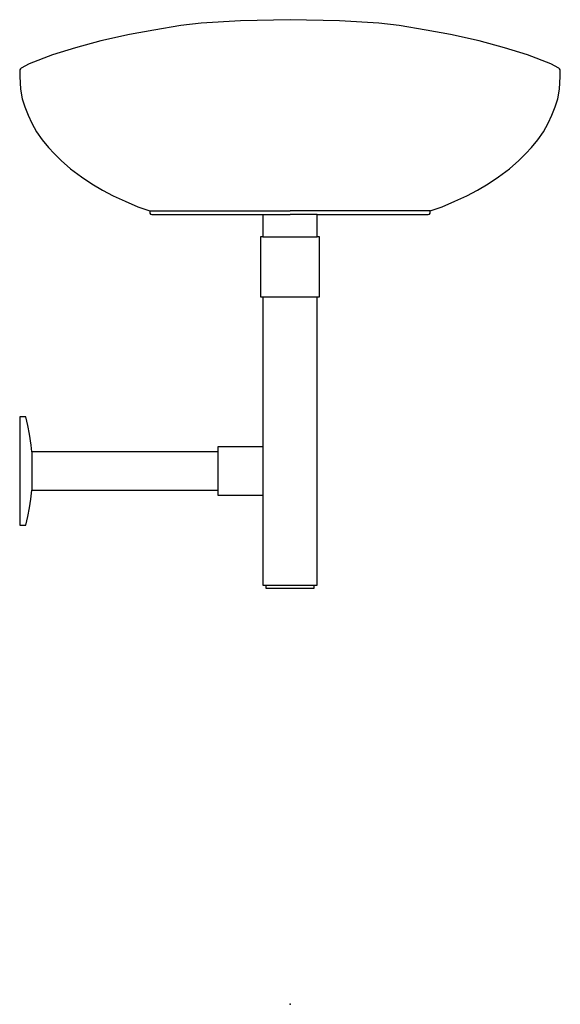
# Model space of a CAD drawing. Extents: x -0.225 to 0.225, y 0 to 0.82.
import ezdxf

# ---------------------------------------------------------------- set-up
doc = ezdxf.new("R2010")
doc.units = 0
doc.layers.get('0').update_dxf_attribs({"linetype": 'CONTINUOUS'})

msp = doc.modelspace()

# ---------------------------------------------------------------- linework, layer by layer
for p, q in [((-0.11681, 0.66069), (0, 0.66069)), ((-0.0227, 0.65779), (0, 0.65779)), ((0.11681, 0.66069), (0, 0.66069)), ((0.0227, 0.65779), (0, 0.65779)), ((-0.0227, 0.63914), (0.0227, 0.63914)), ((-0.0225, 0.58914), (0.0225, 0.58914)), ((-0.215, 0.46014), (-0.215, 0.42814)), ((-0.06, 0.46014), (-0.06, 0.42814)), ((-0.0225, 0.46414), (-0.0225, 0.42414)), ((-0.02, 0.34914), (0.02, 0.34914))]:
    msp.add_line(p, q)
msp.add_lwpolyline([(-0.0245, 0.63914), (-0.0245, 0.58914), (-0.0225, 0.58914), (-0.0225, 0.46414), (-0.06, 0.46414), (-0.06, 0.46014), (-0.215, 0.46014), (-0.21557, 0.46563), (-0.21691, 0.47474), (-0.21831, 0.48197), (-0.22, 0.48914), (-0.225, 0.48914), (-0.225, 0.39914), (-0.22, 0.39914), (-0.21831, 0.40631), (-0.21691, 0.41354), (-0.2158, 0.42082), (-0.215, 0.42814), (-0.06, 0.42814), (-0.06, 0.42414), (-0.0225, 0.42414), (-0.0225, 0.34914), (-0.02, 0.34914), (-0.02, 0.34664), (0.02, 0.34664), (0.02, 0.34914), (0.0225, 0.34914), (0.0225, 0.58914), (0.0245, 0.58914), (0.0245, 0.63914), (0.0227, 0.63914), (0.0227, 0.65779), (0.115, 0.65779), (0.11617, 0.65815), (0.11681, 0.65888), (0.11681, 0.66069), (0.12668, 0.66422), (0.13729, 0.66882), (0.14726, 0.67344), (0.15615, 0.67806), (0.16504, 0.68331), (0.17356, 0.68902), (0.18263, 0.6958), (0.19059, 0.70277), (0.1964, 0.70857), (0.20102, 0.71355), (0.20637, 0.71989), (0.21091, 0.72666), (0.2149, 0.73373), (0.21807, 0.74043), (0.22079, 0.74741), (0.22288, 0.75409), (0.22424, 0.76224), (0.2249, 0.77276), (0.225, 0.77589), (0.22494, 0.77755), (0.2248, 0.77823), (0.22444, 0.77901), (0.22375, 0.77955), (0.21713, 0.78315), (0.19758, 0.79066), (0.17863, 0.79667), (0.15758, 0.80238), (0.13351, 0.80779), (0.11336, 0.81139), (0.0908, 0.8153), (0.074, 0.8172), (0.04128, 0.81914), (0, 0.82), (-0.04128, 0.81914), (-0.074, 0.8172), (-0.0908, 0.8153), (-0.11336, 0.81139), (-0.13351, 0.80779), (-0.15758, 0.80238), (-0.17863, 0.79667), (-0.19758, 0.79066), (-0.21713, 0.78315), (-0.22375, 0.77955), (-0.22444, 0.77901), (-0.2248, 0.77823), (-0.22494, 0.77755), (-0.225, 0.77589), (-0.2249, 0.77276), (-0.22424, 0.76224), (-0.22288, 0.75409), (-0.22079, 0.74741), (-0.21807, 0.74043), (-0.2149, 0.73373), (-0.21091, 0.72666), (-0.20637, 0.71989), (-0.20102, 0.71355), (-0.1964, 0.70857), (-0.19059, 0.70277), (-0.18263, 0.6958), (-0.17356, 0.68902), (-0.16504, 0.68331), (-0.15615, 0.67806), (-0.14726, 0.67344), (-0.13729, 0.66882), (-0.12668, 0.66422), (-0.11681, 0.66069), (-0.11681, 0.65888), (-0.11617, 0.65815), (-0.115, 0.65779), (-0.0227, 0.65779), (-0.0227, 0.63914)], close=True)
msp.add_point((0, 0))

doc.saveas('drawing.dxf')
